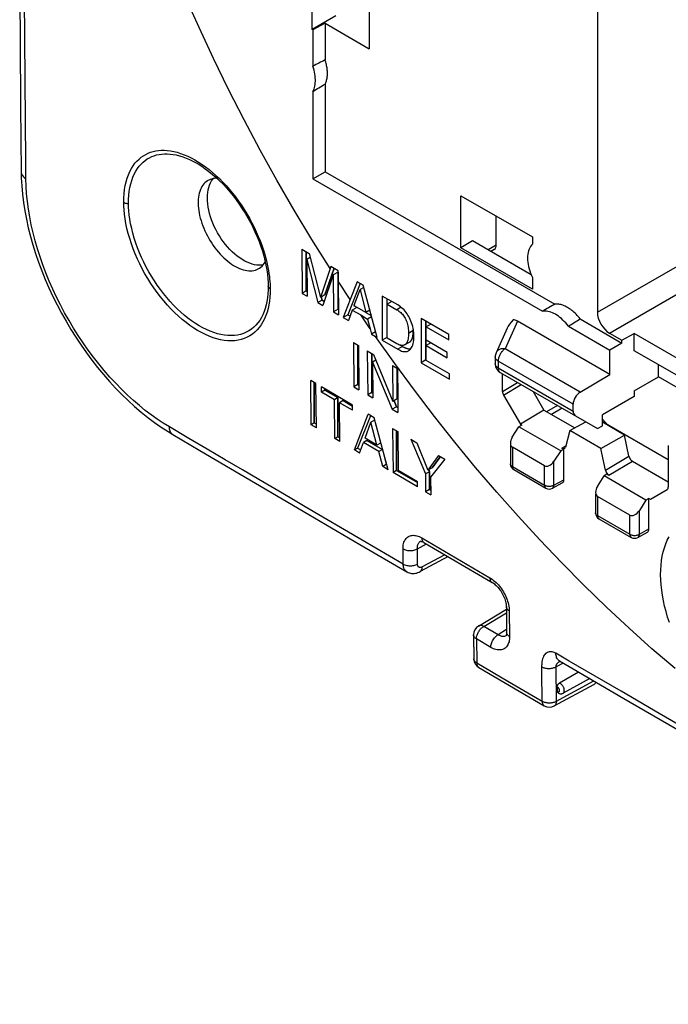
# Model space of a CAD drawing. Units: millimetres. Extents: x 117 to 170.6, y 58.9 to 141.8.
# Drawn here: x 118.4 to 137.5, y 66.2 to 95.3 of the extents above; entities that cross this region are included whole.
import ezdxf

# ---------------------------------------------------------------- set-up
doc = ezdxf.new("R2010")
doc.units = ezdxf.units.MM
doc.header["$LTSCALE"] = 16.335
doc.linetypes.add('DASHED', pattern=[0.2, 0.1, -0.1])
doc.layers.get('0').update_dxf_attribs({"linetype": 'CONTINUOUS'})
doc.layers.add('IMPORT_IGES', color=7, linetype='CONTINUOUS')

msp = doc.modelspace()

# ---------------------------------------------------------------- linework, layer by layer
at = {"color": 7, "linetype": 'CONTINUOUS'}
for p, q in [((135.392, 122.574), (135.392, 86.649)), ((126.99, 94.985), (126.99, 98.222)), ((128.669, 97.669), (128.669, 94.417)), ((118.37, 96.455), (118.382, 94.628)), ((127.685, 95.386), (126.99, 94.985)), ((127.007, 94.975), (126.99, 94.985)), ((127.367, 95.169), (127.007, 94.975)), ((127.007, 94.975), (127.007, 93.902)), ((127.367, 95.169), (127.367, 94.089)), ((127.367, 95.169), (128.669, 94.417)), ((118.382, 94.628), (118.396, 92.717)), ((127.367, 93.377), (127.367, 90.793)), ((127.007, 93.162), (127.007, 90.586)), ((118.396, 92.717), (118.412, 90.788)), ((123.568, 91.055), (123.568, 91.055)), ((127.007, 90.586), (127.367, 90.793)), ((127.007, 90.586), (133.773, 86.679)), ((127.367, 90.793), (134.136, 86.885)), ((131.368, 90.086), (133.477, 88.868)), ((131.368, 88.549), (131.368, 90.086)), ((132.41, 88.631), (132.41, 89.484)), ((133.477, 88.868), (133.477, 88.656)), ((131.715, 88.75), (131.368, 88.549)), ((133.441, 87.753), (131.715, 88.75)), ((126.68, 88.505), (126.693, 87.206)), ((126.68, 88.505), (126.897, 88.377)), ((126.814, 88.426), (126.814, 87.276)), ((126.926, 88.264), (126.829, 88.208)), ((126.897, 88.377), (127.229, 87.084)), ((133.477, 87.331), (131.368, 88.549)), ((132.351, 88.495), (132.257, 88.437)), ((126.829, 88.208), (126.84, 87.12)), ((126.829, 88.208), (127.155, 86.934)), ((127.54, 88), (127.517, 87.936)), ((127.757, 87.874), (127.54, 88)), ((127.517, 87.936), (127.229, 87.084)), ((127.609, 87.751), (127.305, 86.846)), ((127.633, 87.946), (127.358, 87.158)), ((127.75, 87.832), (127.609, 87.751)), ((127.609, 87.751), (127.62, 86.66)), ((127.75, 87.832), (127.75, 86.735)), ((127.757, 87.563), (127.757, 87.874)), ((125.694, 87.424), (125.694, 87.372)), ((127.874, 87.384), (127.757, 87.563)), ((127.757, 87.563), (127.767, 86.574)), ((128.406, 87.499), (128.034, 86.572)), ((128.318, 87.55), (128.108, 87.028)), ((128.491, 87.45), (128.318, 87.55)), ((128.901, 85.908), (128.491, 87.45)), ((133.477, 87.671), (133.477, 87.331)), ((125.694, 87.372), (125.694, 87.37)), ((126.814, 87.276), (126.693, 87.206)), ((126.693, 87.206), (126.84, 87.12)), ((126.814, 87.276), (126.838, 87.262)), ((127.358, 87.158), (127.229, 87.084)), ((127.257, 87.1), (127.281, 87.007)), ((127.991, 87.205), (127.874, 87.384)), ((128.108, 87.028), (127.991, 87.205)), ((128.222, 86.857), (128.399, 87.315)), ((128.51, 87.379), (128.399, 87.315)), ((128.399, 87.315), (128.567, 86.637)), ((129.508, 86.863), (129.049, 87.128)), ((129.049, 87.128), (129.049, 85.822)), ((127.281, 87.007), (127.155, 86.934)), ((127.155, 86.934), (127.305, 86.846)), ((127.281, 87.007), (127.346, 86.969)), ((128.108, 87.028), (127.901, 86.495)), ((128.222, 86.857), (128.216, 86.84)), ((128.216, 86.84), (128.244, 86.824)), ((128.244, 86.824), (128.222, 86.857)), ((128.567, 86.637), (128.244, 86.824)), ((129.191, 87.046), (129.191, 85.904)), ((129.333, 86.964), (129.202, 86.889)), ((129.202, 86.889), (129.487, 86.724)), ((129.202, 85.885), (129.202, 86.889)), ((127.75, 86.735), (127.62, 86.66)), ((127.62, 86.66), (127.767, 86.574)), ((127.75, 86.735), (127.765, 86.727)), ((128.034, 86.572), (127.901, 86.495)), ((128.034, 86.572), (128.104, 86.531)), ((128.171, 86.712), (128.057, 86.403)), ((128.304, 86.789), (128.171, 86.712)), ((128.171, 86.712), (128.417, 86.568)), ((128.555, 86.365), (128.417, 86.568)), ((128.417, 86.568), (128.622, 86.449)), ((128.689, 86.708), (128.567, 86.637)), ((128.57, 86.643), (128.731, 86.55)), ((127.901, 86.495), (128.057, 86.403)), ((128.694, 86.162), (128.555, 86.365)), ((128.739, 86.517), (128.622, 86.449)), ((128.622, 86.449), (128.694, 86.162)), ((131.019, 85.991), (130.195, 86.467)), ((130.195, 86.467), (130.195, 85.161)), ((130.336, 86.385), (130.336, 85.242)), ((130.483, 86.3), (130.348, 86.222)), ((135.757, 84.815), (133.036, 86.386)), ((134.537, 86.238), (135.757, 85.534)), ((134.881, 86.455), (136.116, 85.742)), ((128.694, 86.162), (128.735, 86.005)), ((128.857, 86.075), (128.735, 86.005)), ((128.735, 86.005), (128.851, 85.937)), ((129.967, 86.148), (129.968, 86.108)), ((130.348, 86.222), (131.019, 85.834)), ((130.348, 85.821), (130.348, 86.222)), ((131.019, 85.834), (131.019, 85.991)), ((132.73, 86.179), (132.407, 85.453)), ((135.746, 86.037), (136.116, 85.823)), ((136.116, 85.823), (136.476, 86.02)), ((138.622, 84.781), (136.476, 86.02)), ((136.476, 85.515), (136.476, 86.02)), ((128.201, 85.753), (128.353, 85.664)), ((128.201, 85.753), (128.215, 84.454)), ((128.331, 85.676), (128.331, 84.521)), ((128.353, 85.664), (128.366, 84.365)), ((128.851, 85.937), (128.901, 85.908)), ((129.191, 85.904), (129.049, 85.822)), ((129.049, 85.822), (129.508, 85.557)), ((129.191, 85.904), (129.202, 85.897)), ((129.487, 85.72), (129.202, 85.885)), ((129.579, 85.68), (129.649, 85.639)), ((129.713, 85.687), (129.855, 85.769)), ((130.967, 85.464), (130.348, 85.821)), ((130.483, 85.743), (130.348, 85.665)), ((130.348, 85.665), (130.967, 85.307)), ((130.348, 85.229), (130.348, 85.665)), ((136.116, 85.742), (135.757, 85.534)), ((136.116, 85.742), (136.116, 85.823)), ((128.612, 85.511), (128.792, 85.406)), ((128.612, 85.511), (128.626, 84.213)), ((128.746, 85.433), (128.746, 84.282)), ((128.792, 85.406), (129.367, 84.02)), ((130.967, 85.307), (130.967, 85.464)), ((135.757, 84.815), (135.757, 85.534)), ((138.259, 84.486), (136.476, 85.515)), ((128.861, 85.239), (128.762, 85.182)), ((128.762, 85.182), (129.346, 83.79)), ((128.762, 85.182), (128.773, 84.127)), ((129.356, 85.074), (129.503, 84.988)), ((129.356, 85.074), (129.367, 84.02)), ((130.336, 85.242), (130.195, 85.161)), ((130.195, 85.161), (131.03, 84.678)), ((130.336, 85.242), (130.351, 85.234)), ((131.03, 84.835), (130.348, 85.229)), ((132.381, 85.331), (132.381, 85.132)), ((137.195, 84.743), (137.195, 85.1)), ((129.496, 84.988), (129.496, 84.094)), ((129.503, 84.988), (129.512, 84.132)), ((131.03, 84.678), (131.03, 84.835)), ((132.531, 84.872), (135.392, 83.221)), ((132.596, 84.312), (132.596, 84.835)), ((134.886, 84.295), (135.757, 84.815)), ((127.1, 84.545), (126.948, 84.634)), ((126.962, 83.334), (126.948, 84.634)), ((127.047, 84.576), (127.047, 83.384)), ((127.113, 83.245), (127.1, 84.545)), ((128.331, 84.521), (128.215, 84.454)), ((128.331, 84.521), (128.365, 84.502)), ((136.476, 84.328), (137.195, 84.743)), ((137.961, 84.301), (137.195, 84.743)), ((128.173, 83.914), (127.262, 84.449)), ((127.264, 84.294), (127.262, 84.449)), ((127.364, 84.352), (127.264, 84.294)), ((127.644, 84.071), (127.264, 84.294)), ((127.364, 84.389), (127.364, 84.352)), ((127.364, 84.352), (127.747, 84.131)), ((128.215, 84.454), (128.366, 84.365)), ((128.746, 84.282), (128.626, 84.213)), ((128.626, 84.213), (128.773, 84.127)), ((128.746, 84.282), (128.771, 84.267)), ((132.627, 84.208), (133.124, 83.346)), ((133.496, 84.315), (133.814, 83.764)), ((136.476, 84.328), (136.476, 84.164)), ((127.747, 84.131), (127.644, 84.071)), ((127.656, 82.927), (127.644, 84.071)), ((127.747, 84.131), (127.747, 82.98)), ((127.9, 84.042), (127.795, 83.982)), ((128.175, 83.759), (127.795, 83.982)), ((127.807, 82.838), (127.795, 83.982)), ((127.9, 84.042), (128.173, 83.884)), ((128.175, 83.759), (128.173, 83.914)), ((129.496, 84.094), (129.367, 84.02)), ((129.401, 84.034), (129.472, 83.863)), ((129.512, 84.132), (129.517, 83.69)), ((134.677, 83.734), (134.677, 83.934)), ((136.476, 84.164), (135.541, 83.624)), ((128.231, 82.589), (128.639, 83.641)), ((128.811, 83.54), (128.639, 83.641)), ((129.472, 83.863), (129.346, 83.79)), ((129.346, 83.79), (129.517, 83.69)), ((129.472, 83.863), (129.515, 83.838)), ((133.814, 83.764), (133.124, 83.346)), ((133.814, 83.764), (134.725, 83.238)), ((135.541, 83.298), (135.541, 83.624)), ((127.047, 83.384), (126.962, 83.334)), ((127.113, 83.245), (126.962, 83.334)), ((127.047, 83.384), (127.112, 83.347)), ((128.71, 83.599), (128.327, 82.645)), ((128.545, 82.935), (128.721, 83.405)), ((128.833, 83.47), (128.721, 83.405)), ((128.894, 82.73), (128.721, 83.405)), ((129.231, 82.002), (128.811, 83.54)), ((128.865, 83.34), (129.002, 82.792)), ((133.124, 83.346), (133.165, 83.322)), ((134.579, 83.159), (135.053, 83.416)), ((137.482, 82.3), (135.541, 83.42)), ((136.196, 83.028), (135.541, 83.406)), ((129.356, 83.22), (129.508, 83.131)), ((129.356, 83.22), (129.37, 81.921)), ((129.476, 83.149), (129.476, 81.982)), ((129.508, 83.131), (129.52, 81.987)), ((132.885, 82.963), (133.079, 83.271)), ((133.165, 83.322), (133.079, 83.271)), ((134.314, 82.558), (133.079, 83.271)), ((134.579, 83.159), (134.449, 82.672)), ((135.498, 82.628), (134.579, 83.159)), ((135.392, 83.221), (135.541, 83.298)), ((127.747, 82.98), (127.656, 82.927)), ((127.807, 82.838), (127.656, 82.927)), ((127.747, 82.98), (127.806, 82.946)), ((128.387, 82.498), (128.5, 82.807)), ((128.603, 82.866), (128.5, 82.807)), ((128.95, 82.543), (128.5, 82.807)), ((128.894, 82.73), (128.545, 82.935)), ((128.603, 82.866), (129.057, 82.604)), ((129.002, 82.792), (128.894, 82.73)), ((129.894, 82.904), (130.071, 82.801)), ((129.894, 82.904), (130.327, 81.88)), ((130.071, 82.801), (130.4, 81.988)), ((132.828, 82.748), (132.828, 82.182)), ((135.498, 82.628), (136.196, 83.028)), ((136.323, 82.406), (136.196, 83.028)), ((128.327, 82.645), (128.231, 82.589)), ((128.387, 82.498), (128.231, 82.589)), ((128.327, 82.645), (128.421, 82.591)), ((129.057, 82.604), (128.95, 82.543)), ((129.066, 82.1), (128.95, 82.543)), ((129.057, 82.604), (129.169, 82.159)), ((133.832, 82.121), (132.887, 82.666)), ((134.314, 82.558), (134.112, 82.254)), ((134.402, 82.608), (134.314, 82.558)), ((134.402, 82.608), (134.346, 82.64)), ((134.402, 81.71), (134.402, 82.608)), ((135.629, 81.991), (135.498, 82.628)), ((137.482, 82.72), (137.482, 81.491)), ((130.715, 82.423), (130.4, 81.988)), ((130.894, 82.318), (130.478, 81.791)), ((130.768, 82.392), (130.521, 82.058)), ((130.715, 82.423), (130.894, 82.318)), ((136.426, 82.256), (137.482, 81.646)), ((129.169, 82.159), (129.066, 82.1)), ((129.231, 82.002), (129.066, 82.1)), ((129.169, 82.159), (129.192, 82.146)), ((129.476, 81.982), (129.37, 81.921)), ((130.091, 81.498), (129.37, 81.921)), ((129.476, 81.982), (130.09, 81.627)), ((130.09, 81.653), (129.52, 81.987)), ((130.445, 81.948), (130.327, 81.88)), ((130.327, 81.88), (130.332, 81.357)), ((130.521, 82.058), (130.4, 81.988)), ((130.425, 81.998), (130.445, 81.948)), ((130.445, 81.948), (130.445, 81.422)), ((132.928, 82.009), (133.873, 81.464)), ((125.319, 81.611), (126.891, 80.688)), ((130.091, 81.498), (130.09, 81.653)), ((130.478, 81.791), (130.484, 81.268)), ((134.068, 81.461), (134.359, 81.617)), ((135.395, 81.513), (135.589, 81.822)), ((135.675, 81.873), (135.589, 81.822)), ((136.825, 81.108), (135.589, 81.822)), ((135.731, 81.841), (135.675, 81.873)), ((130.445, 81.422), (130.332, 81.357)), ((130.332, 81.357), (130.484, 81.268)), ((130.445, 81.422), (130.483, 81.4)), ((135.339, 81.299), (135.339, 80.733)), ((136.953, 81.135), (137.451, 81.422)), ((136.347, 80.669), (135.397, 81.217)), ((136.825, 81.108), (136.63, 80.806)), ((136.913, 81.159), (136.825, 81.108)), ((136.913, 81.159), (136.953, 81.135)), ((136.913, 80.26), (136.913, 81.159)), ((126.891, 80.688), (128.395, 79.805)), ((135.439, 80.56), (136.388, 80.011)), ((136.586, 80.01), (136.87, 80.168)), ((130.281, 79.859), (132.289, 78.685)), ((128.395, 79.805), (129.774, 78.998)), ((130.992, 79.443), (130.167, 79)), ((131.888, 77.397), (132.711, 77.889)), ((132.71, 77.963), (132.719, 77.21)), ((131.742, 77.136), (131.75, 76.429)), ((131.899, 76.174), (133.828, 75.048)), ((134.837, 76.041), (134.277, 75.716)), ((135.169, 75.847), (134.381, 75.414)), ((134.122, 75.043), (135.292, 75.672)), ((134.206, 75.592), (134.206, 75.481))]:
    msp.add_line(p, q, dxfattribs=at)
at = {"color": 250, "linetype": 'CONTINUOUS'}
for p, q in [((118.55, 91.094), (118.512, 96.22)), ((135.392, 86.649), (143.804, 91.506)), ((118.554, 90.587), (118.55, 91.094)), ((123.532, 91.142), (123.637, 91.079)), ((135.746, 86.037), (144.157, 90.894)), ((132.41, 88.631), (132.174, 88.485)), ((125.639, 88.17), (125.663, 88.068)), ((125.694, 87.414), (125.694, 87.423)), ((129.608, 86.794), (129.487, 86.724)), ((133.036, 86.386), (132.674, 85.572)), ((129.968, 86.108), (129.827, 86.026)), ((129.649, 85.639), (129.508, 85.557)), ((134.886, 84.295), (132.674, 85.572)), ((134.677, 83.934), (132.469, 85.209)), ((132.469, 85.209), (132.469, 85.009)), ((132.469, 85.009), (134.677, 83.734)), ((132.596, 84.312), (133.043, 84.576)), ((132.627, 84.208), (133.149, 84.516)), ((134.213, 83.901), (133.895, 83.717)), ((134.355, 83.819), (134.037, 83.636)), ((132.887, 82.666), (132.887, 82.101)), ((134.457, 82.702), (134.346, 82.64)), ((134.112, 81.554), (134.112, 82.254)), ((135.629, 81.991), (136.323, 82.406)), ((135.731, 81.841), (136.426, 82.256)), ((132.887, 82.101), (133.832, 81.555)), ((133.832, 81.555), (133.832, 82.121)), ((134.112, 81.554), (134.402, 81.71)), ((135.397, 81.217), (135.397, 80.651)), ((128.462, 79.929), (126.781, 80.915)), ((136.63, 80.103), (136.63, 80.806)), ((135.397, 80.651), (136.347, 80.103)), ((136.347, 80.103), (136.347, 80.669)), ((136.63, 80.103), (136.913, 80.26)), ((129.67, 79.222), (128.462, 79.929)), ((130.219, 79.993), (132.227, 78.819)), ((129.67, 79.222), (129.665, 79.673)), ((130.087, 79.673), (130.354, 79.817)), ((130.092, 79.222), (130.087, 79.673)), ((130.899, 79.498), (130.233, 79.14)), ((132.796, 77.842), (132.805, 77.088)), ((132.042, 77.385), (132.712, 77.785)), ((132.464, 77.138), (132.042, 77.385)), ((132.718, 77.29), (132.464, 77.138)), ((132.25, 76.768), (131.828, 77.015)), ((131.828, 77.015), (131.837, 76.308)), ((131.837, 76.308), (132.75, 75.774)), ((133.76, 75.694), (133.753, 76.248)), ((134.381, 76.306), (134.175, 76.196)), ((134.188, 75.182), (134.175, 76.196)), ((132.75, 75.774), (133.574, 75.294)), ((133.574, 75.294), (133.766, 75.182)), ((137.213, 74.82), (136.091, 75.473)), ((138.698, 73.958), (137.213, 74.82))]:
    msp.add_line(p, q, dxfattribs=at)
at = {"color": 250, "linetype": 'DASHED'}
msp.add_line((135.539, 83.501), (135.7, 83.324), dxfattribs=at)
at = {"color": 7, "linetype": 'CONTINUOUS'}
for points in [[(127.517, 87.936), (126.98, 88.796), (126.458, 89.664), (125.951, 90.541), (125.459, 91.427), (124.984, 92.321), (124.524, 93.222), (124.082, 94.128), (123.657, 95.041), (123.249, 95.957), (122.859, 96.876), (122.488, 97.799), (122.135, 98.723), (121.802, 99.648), (121.487, 100.574), (121.192, 101.498), (120.917, 102.421), (120.662, 103.343), (120.428, 104.26), (120.214, 105.173)], [(127.367, 93.377), (127.378, 93.398), (127.388, 93.421), (127.397, 93.444), (127.406, 93.468), (127.413, 93.494), (127.419, 93.52), (127.425, 93.547), (127.429, 93.574), (127.433, 93.603), (127.435, 93.632), (127.437, 93.662), (127.437, 93.692), (127.437, 93.723), (127.435, 93.754), (127.433, 93.786), (127.429, 93.819), (127.425, 93.852), (127.419, 93.885), (127.413, 93.918), (127.406, 93.952), (127.397, 93.986), (127.388, 94.02), (127.378, 94.054), (127.367, 94.089)], [(127.007, 93.162), (127.026, 93.198), (127.042, 93.236), (127.056, 93.276), (127.067, 93.32), (127.075, 93.365), (127.081, 93.413), (127.083, 93.462), (127.083, 93.514), (127.081, 93.566), (127.075, 93.62), (127.067, 93.676), (127.056, 93.731), (127.042, 93.788), (127.026, 93.845), (127.007, 93.902)], [(123.568, 91.055), (123.626, 91.021), (123.732, 90.954), (123.839, 90.881), (123.945, 90.801), (124.051, 90.715), (124.155, 90.623), (124.259, 90.525), (124.361, 90.422), (124.462, 90.313), (124.56, 90.2), (124.656, 90.082), (124.75, 89.959), (124.84, 89.833), (124.927, 89.703), (125.011, 89.571), (125.09, 89.435), (125.166, 89.298), (125.237, 89.158), (125.303, 89.017), (125.365, 88.876), (125.422, 88.734), (125.473, 88.592), (125.52, 88.451), (125.561, 88.311), (125.596, 88.172), (125.626, 88.035), (125.651, 87.901), (125.67, 87.769), (125.683, 87.64), (125.691, 87.516), (125.694, 87.423)], [(118.412, 90.788), (118.415, 90.615), (118.428, 90.376), (118.45, 90.133), (118.48, 89.888), (118.519, 89.64), (118.566, 89.39), (118.622, 89.139), (118.686, 88.886), (118.757, 88.633), (118.837, 88.379), (118.924, 88.125), (119.019, 87.871), (119.121, 87.618), (119.23, 87.367), (119.346, 87.117), (119.469, 86.87), (119.599, 86.625), (119.734, 86.383), (119.876, 86.145), (120.023, 85.911), (120.176, 85.681), (120.335, 85.455), (120.498, 85.235), (120.666, 85.021), (120.838, 84.812), (121.014, 84.61), (121.195, 84.414), (121.379, 84.225), (121.566, 84.044), (121.756, 83.87), (121.948, 83.705), (122.144, 83.547), (122.341, 83.399), (122.54, 83.259), (122.741, 83.129), (122.884, 83.041)], [(124.182, 90.597), (124.162, 90.598), (124.114, 90.595), (124.068, 90.589), (124.023, 90.578), (123.98, 90.564), (123.938, 90.546), (123.915, 90.533)], [(123.994, 90.463), (124.026, 90.521), (124.063, 90.574), (124.077, 90.59)], [(123.915, 90.533), (123.899, 90.523), (123.862, 90.497), (123.827, 90.467), (123.795, 90.434), (123.765, 90.396), (123.738, 90.356), (123.714, 90.312), (123.693, 90.265), (123.674, 90.214), (123.659, 90.161), (123.646, 90.105), (123.637, 90.047), (123.63, 89.986), (123.627, 89.924), (123.626, 89.859)], [(123.902, 90.018), (123.905, 90.103), (123.912, 90.183), (123.925, 90.259), (123.943, 90.332), (123.966, 90.4), (123.994, 90.463)], [(125.546, 88.047), (125.493, 88.039), (125.428, 88.037), (125.36, 88.041), (125.29, 88.052), (125.219, 88.069), (125.147, 88.093), (125.073, 88.124), (125, 88.16), (124.925, 88.203), (124.852, 88.252), (124.778, 88.306), (124.706, 88.366), (124.635, 88.43), (124.565, 88.5), (124.497, 88.574), (124.432, 88.651), (124.369, 88.733), (124.309, 88.818), (124.253, 88.905), (124.2, 88.995), (124.15, 89.088), (124.104, 89.181), (124.063, 89.276), (124.026, 89.372), (123.994, 89.467), (123.966, 89.562), (123.943, 89.657), (123.925, 89.75), (123.912, 89.841), (123.905, 89.93), (123.902, 90.018)], [(123.626, 89.859), (123.629, 89.791), (123.635, 89.721), (123.644, 89.649), (123.656, 89.576), (123.672, 89.502), (123.69, 89.428), (123.712, 89.352), (123.736, 89.276), (123.764, 89.201), (123.794, 89.125), (123.827, 89.049), (123.862, 88.975), (123.9, 88.901), (123.94, 88.828), (123.983, 88.756), (124.028, 88.686), (124.074, 88.617), (124.123, 88.55), (124.173, 88.486), (124.224, 88.424), (124.277, 88.364), (124.332, 88.307), (124.387, 88.253), (124.443, 88.202), (124.5, 88.154), (124.557, 88.109), (124.615, 88.068), (124.673, 88.031), (124.73, 87.997), (124.788, 87.967), (124.845, 87.941), (124.902, 87.919), (124.958, 87.901), (125.013, 87.887), (125.067, 87.877), (125.119, 87.872), (125.171, 87.871), (125.22, 87.873), (125.268, 87.881), (125.314, 87.892), (125.359, 87.907), (125.4, 87.927), (125.415, 87.935)], [(133.477, 88.656), (133.448, 88.624), (133.422, 88.588), (133.4, 88.549), (133.38, 88.506), (133.364, 88.46), (133.352, 88.41), (133.343, 88.358), (133.337, 88.303), (133.336, 88.245), (133.337, 88.186), (133.343, 88.124), (133.352, 88.061), (133.364, 87.997), (133.38, 87.932), (133.4, 87.867), (133.422, 87.802), (133.448, 87.737), (133.477, 87.671)], [(125.415, 87.935), (125.44, 87.95), (125.477, 87.978), (125.512, 88.009), (125.544, 88.044), (125.572, 88.082), (125.599, 88.123), (125.604, 88.134)], [(129.983, 85.936), (129.983, 85.996), (129.979, 86.056), (129.973, 86.115), (129.963, 86.173), (129.95, 86.23), (129.935, 86.286), (129.919, 86.338), (129.9, 86.389), (129.879, 86.437), (129.858, 86.483), (129.835, 86.526), (129.81, 86.567), (129.783, 86.607), (129.755, 86.645), (129.725, 86.681), (129.694, 86.716), (129.66, 86.749), (129.625, 86.781), (129.588, 86.81), (129.549, 86.838), (129.508, 86.863)], [(134.881, 86.455), (134.853, 86.49), (134.824, 86.525), (134.794, 86.558), (134.764, 86.59), (134.733, 86.62), (134.702, 86.649), (134.67, 86.677), (134.638, 86.703), (134.606, 86.728), (134.574, 86.751), (134.541, 86.773), (134.508, 86.792), (134.476, 86.81), (134.443, 86.827), (134.411, 86.841), (134.378, 86.853), (134.346, 86.864), (134.315, 86.873), (134.284, 86.88), (134.253, 86.885), (134.223, 86.888), (134.193, 86.889), (134.164, 86.888), (134.136, 86.885)], [(129.487, 86.724), (129.517, 86.706), (129.546, 86.685), (129.573, 86.664), (129.599, 86.641), (129.624, 86.617), (129.647, 86.591), (129.669, 86.563), (129.69, 86.534), (129.709, 86.503), (129.727, 86.471), (129.744, 86.437), (129.76, 86.402), (129.774, 86.365), (129.786, 86.327), (129.797, 86.287), (129.806, 86.246), (129.813, 86.204), (129.819, 86.161), (129.823, 86.117), (129.826, 86.072), (129.827, 86.026)], [(134.537, 86.238), (134.498, 86.287), (134.459, 86.334), (134.418, 86.378), (134.376, 86.42), (134.332, 86.46), (134.289, 86.496), (134.244, 86.53), (134.2, 86.561), (134.155, 86.588), (134.11, 86.612), (134.065, 86.633), (134.021, 86.651), (133.977, 86.665), (133.934, 86.675), (133.892, 86.681), (133.851, 86.684), (133.811, 86.684), (133.773, 86.679)], [(129.827, 86.026), (129.826, 85.982), (129.823, 85.94), (129.819, 85.901), (129.813, 85.864), (129.806, 85.83), (129.797, 85.799), (129.786, 85.772), (129.774, 85.749), (129.759, 85.728), (129.744, 85.711), (129.727, 85.696), (129.713, 85.687)], [(129.964, 86.02), (129.96, 85.98), (129.954, 85.943), (129.947, 85.909), (129.938, 85.878), (129.926, 85.851)], [(129.968, 86.108), (129.967, 86.063), (129.964, 86.02)], [(129.999, 84.351), (129.42, 85.137), (128.851, 85.937)], [(129.713, 85.687), (129.709, 85.685), (129.689, 85.677), (129.669, 85.671), (129.647, 85.669), (129.623, 85.67), (129.599, 85.674), (129.573, 85.681), (129.546, 85.691), (129.517, 85.704), (129.487, 85.72)], [(129.83, 85.515), (129.835, 85.518), (129.858, 85.534), (129.88, 85.555), (129.9, 85.58), (129.919, 85.608), (129.935, 85.642), (129.95, 85.68), (129.963, 85.723), (129.973, 85.769), (129.979, 85.821), (129.983, 85.876), (129.983, 85.936)], [(129.926, 85.851), (129.913, 85.827), (129.899, 85.807), (129.883, 85.79), (129.866, 85.776), (129.855, 85.769)], [(129.508, 85.557), (129.549, 85.536), (129.588, 85.518), (129.625, 85.505), (129.661, 85.496), (129.694, 85.49), (129.726, 85.489), (129.755, 85.49), (129.784, 85.496), (129.81, 85.505), (129.83, 85.515)], [(129.649, 85.639), (129.691, 85.617), (129.731, 85.599), (129.769, 85.586), (129.804, 85.577), (129.838, 85.572), (129.87, 85.57), (129.894, 85.572)], [(134.342, 79.26), (133.695, 79.939), (133.055, 80.635), (132.425, 81.347), (131.803, 82.076), (131.191, 82.82), (130.59, 83.579), (129.999, 84.351)], [(122.884, 83.041), (123.678, 82.575), (125.319, 81.611)], [(130.178, 79.897), (130.177, 79.897), (130.178, 79.897), (130.182, 79.897), (130.189, 79.896), (130.2, 79.894), (130.213, 79.89), (130.228, 79.885), (130.245, 79.878), (130.264, 79.869), (130.281, 79.859)], [(129.774, 78.998), (129.784, 78.992), (129.816, 78.977), (129.849, 78.965), (129.883, 78.955), (129.918, 78.95), (129.955, 78.947), (129.991, 78.948), (130.028, 78.952), (130.066, 78.96), (130.103, 78.971), (130.14, 78.986), (130.167, 79)], [(137.68, 76.144), (137, 76.729), (136.327, 77.333), (135.659, 77.956), (134.997, 78.599), (134.342, 79.26)], [(132.289, 78.685), (132.307, 78.674), (132.331, 78.658), (132.356, 78.638), (132.382, 78.616), (132.409, 78.592), (132.437, 78.564), (132.464, 78.534), (132.491, 78.502), (132.517, 78.467), (132.543, 78.431), (132.567, 78.393), (132.59, 78.355), (132.611, 78.315), (132.63, 78.275), (132.647, 78.235), (132.663, 78.196), (132.676, 78.157), (132.687, 78.12), (132.695, 78.084), (132.702, 78.05), (132.706, 78.018), (132.709, 77.989), (132.71, 77.963)], [(132.719, 77.21), (132.718, 77.194), (132.717, 77.172), (132.715, 77.154), (132.712, 77.138), (132.709, 77.124), (132.705, 77.114), (132.702, 77.108), (132.702, 77.107)], [(131.745, 76.86), (131.743, 76.85), (131.74, 76.832), (131.74, 76.813), (131.742, 76.794), (131.746, 76.775), (131.746, 76.775)], [(134.273, 76.369), (136.171, 75.263), (138.124, 74.128), (140.079, 72.994), (142.038, 71.86), (143.999, 70.728), (145.962, 69.597), (147.929, 68.466), (149.898, 67.337), (151.81, 66.242)], [(134.206, 75.592), (134.206, 75.6), (134.207, 75.607), (134.208, 75.616), (134.21, 75.624), (134.213, 75.634), (134.217, 75.643), (134.221, 75.653), (134.226, 75.662), (134.231, 75.672), (134.238, 75.68), (134.245, 75.689), (134.252, 75.697), (134.26, 75.704), (134.268, 75.711), (134.277, 75.716)], [(134.223, 75.435), (134.219, 75.438), (134.215, 75.443), (134.212, 75.449), (134.21, 75.455), (134.208, 75.461), (134.207, 75.468), (134.206, 75.474), (134.206, 75.481)], [(134.223, 75.435), (134.233, 75.428), (134.248, 75.418), (134.263, 75.411), (134.279, 75.405), (134.295, 75.401), (134.31, 75.399), (134.325, 75.399), (134.34, 75.4), (134.354, 75.403), (134.368, 75.408), (134.381, 75.414)]]:
    msp.add_lwpolyline(points, dxfattribs=at)
at = {"color": 250, "linetype": 'CONTINUOUS'}
for points in [[(121.435, 89.888), (121.437, 90.019), (121.445, 90.144), (121.458, 90.265), (121.478, 90.382), (121.503, 90.494), (121.534, 90.6), (121.571, 90.701), (121.613, 90.797), (121.66, 90.886), (121.711, 90.967), (121.767, 91.041), (121.825, 91.108), (121.886, 91.167), (121.95, 91.219), (122.016, 91.265), (122.083, 91.305), (122.153, 91.338), (122.226, 91.366), (122.301, 91.389), (122.379, 91.406), (122.459, 91.418), (122.543, 91.424), (122.629, 91.425), (122.719, 91.419), (122.813, 91.408), (122.91, 91.39), (123.009, 91.365), (123.111, 91.334), (123.215, 91.295), (123.32, 91.251), (123.425, 91.199), (123.532, 91.142)], [(121.577, 89.854), (121.579, 89.978), (121.586, 90.098), (121.599, 90.214), (121.618, 90.325), (121.642, 90.431), (121.671, 90.533), (121.706, 90.63), (121.746, 90.721), (121.791, 90.805), (121.839, 90.883), (121.892, 90.954), (121.948, 91.018), (122.006, 91.074), (122.067, 91.124), (122.13, 91.168), (122.195, 91.205), (122.261, 91.237), (122.33, 91.264), (122.402, 91.286), (122.476, 91.302), (122.553, 91.313), (122.633, 91.319), (122.715, 91.32), (122.801, 91.315), (122.89, 91.304), (122.982, 91.287), (123.077, 91.263), (123.174, 91.233), (123.274, 91.197), (123.374, 91.154), (123.474, 91.105), (123.568, 91.055)], [(123.637, 91.079), (123.742, 91.01), (123.846, 90.936), (123.95, 90.857), (124.052, 90.772), (124.153, 90.683)], [(118.412, 90.788), (118.414, 90.764), (118.419, 90.739), (118.428, 90.715), (118.441, 90.691), (118.457, 90.668), (118.477, 90.646), (118.5, 90.625), (118.525, 90.605), (118.554, 90.587)], [(122.781, 83.266), (122.601, 83.376), (122.422, 83.494), (122.245, 83.621), (122.069, 83.754), (121.895, 83.896), (121.72, 84.047), (121.545, 84.207), (121.37, 84.377), (121.198, 84.554), (121.029, 84.737), (120.863, 84.928), (120.701, 85.124), (120.543, 85.326), (120.389, 85.533), (120.24, 85.745), (120.096, 85.961), (119.956, 86.181), (119.823, 86.405), (119.694, 86.633), (119.572, 86.863), (119.455, 87.096), (119.344, 87.332), (119.24, 87.569), (119.143, 87.807), (119.053, 88.045), (118.97, 88.282), (118.894, 88.52), (118.826, 88.756), (118.764, 88.992), (118.711, 89.226), (118.665, 89.459), (118.627, 89.691), (118.596, 89.919), (118.574, 90.145), (118.56, 90.367), (118.554, 90.587)], [(124.153, 90.683), (124.253, 90.588), (124.352, 90.489), (124.449, 90.385), (124.544, 90.277), (124.637, 90.165), (124.728, 90.048), (124.816, 89.929), (124.901, 89.806), (124.984, 89.68), (125.063, 89.552), (125.138, 89.421), (125.21, 89.288), (125.278, 89.154), (125.341, 89.02), (125.4, 88.886), (125.453, 88.755), (125.5, 88.629), (125.542, 88.506), (125.58, 88.388), (125.612, 88.276), (125.639, 88.17)], [(121.435, 89.888), (121.448, 89.881), (121.462, 89.875), (121.476, 89.87), (121.492, 89.865), (121.508, 89.861), (121.525, 89.858), (121.542, 89.856), (121.559, 89.854), (121.577, 89.854)], [(125.751, 87.343), (125.749, 87.217), (125.742, 87.096), (125.73, 86.978), (125.712, 86.864), (125.688, 86.755), (125.659, 86.65), (125.624, 86.549), (125.584, 86.453), (125.538, 86.363), (125.487, 86.279), (125.43, 86.201), (125.368, 86.129), (125.301, 86.064), (125.229, 86.005), (125.152, 85.954), (125.071, 85.91), (124.985, 85.873), (124.896, 85.845), (124.803, 85.824), (124.706, 85.811), (124.606, 85.805), (124.503, 85.808), (124.397, 85.819), (124.29, 85.838), (124.18, 85.864), (124.068, 85.899), (123.956, 85.941), (123.842, 85.99), (123.728, 86.048), (123.613, 86.112), (123.498, 86.183), (123.384, 86.262), (123.27, 86.346), (123.157, 86.438), (123.045, 86.535), (122.935, 86.638), (122.826, 86.747), (122.72, 86.862), (122.616, 86.981), (122.515, 87.105), (122.417, 87.233), (122.322, 87.366), (122.231, 87.501), (122.144, 87.641), (122.061, 87.782), (121.982, 87.926), (121.908, 88.072), (121.839, 88.219), (121.774, 88.367), (121.715, 88.517), (121.661, 88.667), (121.612, 88.819), (121.568, 88.971), (121.531, 89.121), (121.5, 89.266), (121.476, 89.408), (121.457, 89.542), (121.444, 89.665), (121.437, 89.781), (121.435, 89.888)], [(125.694, 87.37), (125.692, 87.306), (125.685, 87.189), (125.673, 87.077), (125.656, 86.968), (125.634, 86.864), (125.606, 86.763), (125.573, 86.667), (125.534, 86.576), (125.49, 86.49), (125.441, 86.41), (125.387, 86.336), (125.328, 86.267), (125.264, 86.205), (125.196, 86.149), (125.122, 86.1), (125.045, 86.058), (124.963, 86.023), (124.878, 85.996), (124.789, 85.976), (124.697, 85.964), (124.601, 85.959), (124.503, 85.962), (124.402, 85.972), (124.3, 85.99), (124.195, 86.015), (124.089, 86.048), (123.981, 86.088), (123.873, 86.136), (123.764, 86.19), (123.654, 86.252), (123.545, 86.32), (123.436, 86.395), (123.327, 86.476), (123.219, 86.563), (123.113, 86.656), (123.008, 86.754), (122.904, 86.858), (122.803, 86.967), (122.704, 87.081), (122.608, 87.199), (122.514, 87.322), (122.424, 87.448), (122.337, 87.578), (122.253, 87.71), (122.174, 87.845), (122.099, 87.983), (122.028, 88.122), (121.962, 88.262), (121.901, 88.403), (121.845, 88.546), (121.793, 88.689), (121.746, 88.834), (121.704, 88.979), (121.669, 89.122), (121.639, 89.261), (121.616, 89.396), (121.598, 89.523), (121.587, 89.642), (121.58, 89.752), (121.577, 89.854)], [(125.663, 88.068), (125.684, 87.971), (125.7, 87.88), (125.714, 87.792), (125.726, 87.708), (125.735, 87.628), (125.741, 87.552), (125.747, 87.479)], [(125.751, 87.343), (125.739, 87.35), (125.729, 87.358), (125.719, 87.367), (125.712, 87.376), (125.705, 87.385), (125.7, 87.394), (125.696, 87.404), (125.694, 87.414)], [(125.747, 87.479), (125.75, 87.409), (125.751, 87.343)], [(132.674, 85.572), (132.649, 85.574), (132.624, 85.575), (132.6, 85.574), (132.577, 85.571), (132.554, 85.567), (132.532, 85.56), (132.511, 85.552), (132.491, 85.543), (132.473, 85.531), (132.456, 85.518), (132.442, 85.504), (132.428, 85.489), (132.417, 85.472), (132.407, 85.453)], [(132.674, 85.572), (132.656, 85.56), (132.638, 85.546), (132.62, 85.531), (132.603, 85.514), (132.587, 85.496), (132.571, 85.477), (132.556, 85.456), (132.542, 85.435), (132.529, 85.413), (132.517, 85.391), (132.506, 85.368), (132.496, 85.344), (132.488, 85.321), (132.481, 85.298), (132.476, 85.275), (132.472, 85.252), (132.47, 85.23), (132.469, 85.209)], [(132.469, 85.209), (132.452, 85.22), (132.436, 85.232), (132.422, 85.244), (132.41, 85.258), (132.399, 85.272), (132.392, 85.286), (132.386, 85.301), (132.382, 85.316), (132.381, 85.331)], [(132.469, 85.009), (132.452, 85.02), (132.436, 85.032), (132.422, 85.045), (132.409, 85.059), (132.399, 85.072), (132.392, 85.087), (132.386, 85.102), (132.382, 85.117), (132.381, 85.132)], [(132.469, 85.009), (132.47, 84.988), (132.472, 84.969), (132.476, 84.95), (132.482, 84.933), (132.489, 84.917), (132.498, 84.903), (132.508, 84.891), (132.519, 84.881), (132.531, 84.872)], [(126.781, 80.915), (126.341, 81.174), (125.885, 81.441), (125.415, 81.717), (124.93, 82.003), (124.425, 82.299), (123.898, 82.607), (123.35, 82.929), (122.781, 83.266)], [(122.884, 83.041), (122.864, 83.055), (122.845, 83.073), (122.829, 83.093), (122.815, 83.116), (122.803, 83.141), (122.794, 83.169), (122.787, 83.199), (122.783, 83.232), (122.781, 83.266)], [(132.887, 82.101), (132.873, 82.109), (132.861, 82.119), (132.85, 82.129), (132.842, 82.14), (132.835, 82.152), (132.831, 82.164), (132.829, 82.175), (132.828, 82.182)], [(132.887, 82.101), (132.888, 82.084), (132.89, 82.069), (132.894, 82.054), (132.899, 82.042), (132.906, 82.03), (132.914, 82.021), (132.923, 82.013), (132.928, 82.009)], [(133.832, 81.555), (133.847, 81.547), (133.864, 81.54), (133.882, 81.534), (133.901, 81.529), (133.921, 81.525), (133.941, 81.523), (133.961, 81.521), (133.982, 81.521), (134.003, 81.523), (134.023, 81.525), (134.043, 81.529), (134.062, 81.533), (134.08, 81.539), (134.097, 81.546), (134.112, 81.554)], [(133.832, 81.555), (133.832, 81.539), (133.835, 81.523), (133.839, 81.509), (133.844, 81.496), (133.85, 81.485), (133.858, 81.475), (133.867, 81.467), (133.873, 81.464)], [(134.068, 81.461), (134.075, 81.465), (134.084, 81.473), (134.092, 81.482), (134.099, 81.494), (134.104, 81.507), (134.109, 81.521), (134.111, 81.537), (134.112, 81.554)], [(135.397, 80.651), (135.383, 80.66), (135.371, 80.67), (135.361, 80.68), (135.352, 80.691), (135.346, 80.702), (135.341, 80.714), (135.339, 80.726), (135.339, 80.733)], [(135.397, 80.651), (135.398, 80.635), (135.4, 80.619), (135.404, 80.605), (135.409, 80.592), (135.416, 80.581), (135.424, 80.571), (135.433, 80.563), (135.439, 80.56)], [(129.665, 79.673), (129.666, 79.716), (129.669, 79.756), (129.674, 79.794), (129.682, 79.83), (129.692, 79.865), (129.705, 79.897), (129.719, 79.926), (129.736, 79.953), (129.755, 79.978), (129.776, 80), (129.799, 80.019), (129.823, 80.035), (129.849, 80.048), (129.876, 80.059), (129.905, 80.066), (129.935, 80.07), (129.966, 80.072), (129.999, 80.07), (130.033, 80.066), (130.068, 80.058), (130.105, 80.047), (130.142, 80.032), (130.18, 80.014), (130.219, 79.993)], [(130.087, 79.673), (130.087, 79.699), (130.089, 79.724), (130.092, 79.748), (130.096, 79.771), (130.102, 79.792), (130.11, 79.812), (130.118, 79.83), (130.129, 79.847), (130.14, 79.862), (130.153, 79.876), (130.167, 79.887), (130.182, 79.897)], [(130.219, 79.993), (130.22, 79.969), (130.224, 79.946), (130.23, 79.925), (130.238, 79.907), (130.248, 79.89), (130.26, 79.876), (130.274, 79.864), (130.281, 79.859)], [(136.347, 80.103), (136.363, 80.095), (136.38, 80.088), (136.398, 80.082), (136.417, 80.077), (136.437, 80.073), (136.457, 80.07), (136.478, 80.069), (136.499, 80.069), (136.52, 80.07), (136.541, 80.073), (136.561, 80.077), (136.58, 80.082), (136.598, 80.088), (136.614, 80.095), (136.63, 80.103)], [(136.347, 80.103), (136.348, 80.086), (136.35, 80.071), (136.354, 80.057), (136.359, 80.044), (136.366, 80.033), (136.374, 80.023), (136.383, 80.015), (136.388, 80.011)], [(136.586, 80.01), (136.592, 80.014), (136.601, 80.022), (136.61, 80.031), (136.617, 80.043), (136.622, 80.056), (136.626, 80.07), (136.629, 80.086), (136.63, 80.103)], [(137.515, 77.499), (137.462, 77.661), (137.415, 77.823), (137.374, 77.984), (137.338, 78.144), (137.309, 78.302), (137.287, 78.458), (137.27, 78.611), (137.26, 78.762), (137.256, 78.909), (137.259, 79.053), (137.268, 79.192), (137.283, 79.328), (137.305, 79.459), (137.333, 79.584), (137.367, 79.705), (137.407, 79.82), (137.453, 79.928), (137.505, 80.031)], [(129.665, 79.673), (129.688, 79.661), (129.713, 79.65), (129.74, 79.641), (129.768, 79.634), (129.798, 79.628), (129.828, 79.625), (129.859, 79.623), (129.89, 79.623), (129.922, 79.625), (129.952, 79.628), (129.982, 79.634), (130.011, 79.641), (130.038, 79.65), (130.063, 79.661), (130.087, 79.673)], [(129.67, 79.222), (129.693, 79.21), (129.718, 79.199), (129.745, 79.19), (129.773, 79.183), (129.803, 79.177), (129.833, 79.173), (129.864, 79.171), (129.896, 79.171), (129.927, 79.173), (129.957, 79.177), (129.987, 79.183), (130.016, 79.19), (130.043, 79.199), (130.069, 79.21), (130.092, 79.222)], [(129.774, 78.998), (129.772, 78.999), (129.755, 79.011), (129.739, 79.025), (129.725, 79.041), (129.712, 79.059), (129.7, 79.08), (129.69, 79.104), (129.682, 79.13), (129.676, 79.158), (129.672, 79.189), (129.67, 79.222)], [(130.233, 79.14), (130.223, 79.134), (130.213, 79.13), (130.203, 79.127), (130.193, 79.124), (130.184, 79.123), (130.174, 79.122), (130.165, 79.123), (130.156, 79.124), (130.148, 79.126), (130.14, 79.129), (130.133, 79.133), (130.126, 79.137), (130.12, 79.143), (130.114, 79.149), (130.109, 79.157), (130.104, 79.165), (130.1, 79.175), (130.097, 79.185), (130.094, 79.197), (130.093, 79.209), (130.092, 79.222)], [(130.167, 79), (130.177, 79.006), (130.191, 79.018), (130.204, 79.033), (130.214, 79.05), (130.222, 79.069), (130.228, 79.091), (130.232, 79.114), (130.233, 79.14)], [(132.227, 78.819), (132.264, 78.796), (132.3, 78.77), (132.336, 78.743), (132.372, 78.713)], [(132.227, 78.819), (132.228, 78.795), (132.232, 78.772), (132.237, 78.751), (132.245, 78.732), (132.256, 78.716), (132.267, 78.701), (132.281, 78.69), (132.289, 78.685)], [(132.372, 78.713), (132.406, 78.68), (132.441, 78.646), (132.474, 78.609), (132.506, 78.571), (132.537, 78.531), (132.567, 78.489), (132.596, 78.446), (132.623, 78.402), (132.648, 78.358), (132.672, 78.312), (132.694, 78.266), (132.714, 78.219), (132.732, 78.172), (132.748, 78.125), (132.762, 78.077), (132.774, 78.029), (132.783, 77.981), (132.79, 77.934), (132.794, 77.888), (132.796, 77.842)], [(132.796, 77.842), (132.776, 77.855), (132.758, 77.87), (132.742, 77.885), (132.73, 77.902), (132.72, 77.919), (132.714, 77.936), (132.71, 77.954), (132.71, 77.963)], [(131.828, 77.015), (131.829, 77.037), (131.831, 77.059), (131.835, 77.083), (131.841, 77.107), (131.848, 77.131), (131.856, 77.155), (131.866, 77.179), (131.878, 77.203), (131.89, 77.226), (131.904, 77.248), (131.919, 77.27), (131.935, 77.291), (131.952, 77.31), (131.969, 77.329), (131.987, 77.345), (132.005, 77.36), (132.023, 77.373), (132.042, 77.385)], [(132.042, 77.385), (132.023, 77.394), (132.004, 77.402), (131.986, 77.408), (131.968, 77.411), (131.951, 77.413), (131.934, 77.412), (131.918, 77.409), (131.903, 77.405), (131.889, 77.398), (131.888, 77.397)], [(131.828, 77.015), (131.811, 77.026), (131.795, 77.038), (131.782, 77.05), (131.77, 77.064), (131.76, 77.078), (131.752, 77.092), (131.746, 77.107), (131.743, 77.122), (131.742, 77.136)], [(132.25, 76.768), (132.251, 76.795), (132.254, 76.822), (132.26, 76.85), (132.268, 76.879), (132.278, 76.908), (132.29, 76.937), (132.304, 76.965), (132.32, 76.992), (132.337, 77.019), (132.356, 77.044), (132.376, 77.067), (132.397, 77.088), (132.419, 77.107), (132.441, 77.124), (132.464, 77.138)], [(132.805, 77.088), (132.804, 77.046), (132.801, 77.006), (132.796, 76.968), (132.788, 76.932), (132.778, 76.898), (132.766, 76.867), (132.752, 76.838), (132.735, 76.811), (132.717, 76.786), (132.697, 76.764), (132.674, 76.745), (132.65, 76.729), (132.625, 76.715), (132.598, 76.704), (132.569, 76.697), (132.539, 76.692), (132.507, 76.69), (132.474, 76.691), (132.439, 76.696), (132.402, 76.704), (132.365, 76.715), (132.328, 76.729), (132.289, 76.747), (132.25, 76.768)], [(132.659, 77.092), (132.641, 77.089), (132.621, 77.088), (132.601, 77.089), (132.58, 77.092), (132.557, 77.097), (132.534, 77.104), (132.511, 77.114), (132.487, 77.125), (132.464, 77.138)], [(132.702, 77.107), (132.694, 77.103), (132.677, 77.096), (132.659, 77.092)], [(132.805, 77.088), (132.785, 77.102), (132.767, 77.116), (132.751, 77.132), (132.739, 77.148), (132.729, 77.166), (132.722, 77.183), (132.719, 77.201), (132.719, 77.21)], [(131.837, 76.308), (131.819, 76.319), (131.804, 76.331), (131.79, 76.343), (131.778, 76.357), (131.768, 76.371), (131.76, 76.385), (131.755, 76.4), (131.751, 76.415), (131.75, 76.429)], [(134.17, 76.592), (134.143, 76.607), (134.116, 76.618), (134.088, 76.627), (134.06, 76.634), (134.031, 76.637), (134.002, 76.637), (133.974, 76.634), (133.945, 76.627), (133.918, 76.616), (133.892, 76.601), (133.868, 76.583), (133.845, 76.56), (133.825, 76.534), (133.807, 76.504), (133.791, 76.47), (133.778, 76.431), (133.768, 76.388), (133.76, 76.343), (133.755, 76.297), (133.753, 76.248)], [(136.091, 75.473), (134.56, 76.364), (134.17, 76.592)], [(134.273, 76.369), (134.253, 76.383), (134.234, 76.4), (134.218, 76.42), (134.204, 76.443), (134.192, 76.468), (134.183, 76.496), (134.176, 76.526), (134.171, 76.558), (134.17, 76.592)], [(134.175, 76.196), (134.175, 76.201), (134.175, 76.205), (134.176, 76.21), (134.176, 76.214), (134.177, 76.219), (134.178, 76.224), (134.179, 76.229), (134.18, 76.234), (134.182, 76.239), (134.183, 76.244), (134.185, 76.249), (134.188, 76.255), (134.19, 76.26), (134.193, 76.266), (134.196, 76.271), (134.199, 76.277), (134.203, 76.282), (134.206, 76.288), (134.21, 76.293), (134.215, 76.299), (134.219, 76.304), (134.224, 76.31), (134.229, 76.315), (134.234, 76.32), (134.24, 76.325), (134.245, 76.33), (134.251, 76.335), (134.257, 76.339), (134.262, 76.344), (134.268, 76.348), (134.274, 76.352), (134.28, 76.356), (134.286, 76.36), (134.288, 76.36)], [(131.837, 76.308), (131.838, 76.287), (131.84, 76.268), (131.844, 76.25), (131.85, 76.233), (131.857, 76.218), (131.866, 76.204), (131.876, 76.192), (131.887, 76.182), (131.899, 76.174)], [(133.754, 76.196), (133.773, 76.185), (133.793, 76.176), (133.815, 76.168), (133.838, 76.161), (133.862, 76.155), (133.887, 76.151), (133.912, 76.148), (133.938, 76.146), (133.964, 76.145), (133.99, 76.146), (134.015, 76.148), (134.041, 76.151), (134.066, 76.156), (134.09, 76.162), (134.113, 76.169), (134.135, 76.177), (134.156, 76.186), (134.175, 76.196)], [(133.766, 75.182), (133.762, 75.524), (133.76, 75.694)], [(133.766, 75.182), (133.785, 75.172), (133.806, 75.162), (133.828, 75.154), (133.851, 75.147), (133.875, 75.141), (133.9, 75.137), (133.925, 75.134), (133.951, 75.132), (133.977, 75.131), (134.003, 75.132), (134.029, 75.134), (134.054, 75.137), (134.079, 75.142), (134.103, 75.148), (134.126, 75.155), (134.148, 75.163), (134.168, 75.172), (135.292, 75.776)], [(134.242, 75.573), (134.237, 75.577), (134.232, 75.581), (134.227, 75.585), (134.221, 75.588), (134.216, 75.59), (134.211, 75.591), (134.206, 75.592)], [(134.276, 75.481), (134.277, 75.486), (134.278, 75.492), (134.278, 75.498), (134.277, 75.504), (134.276, 75.51), (134.275, 75.517), (134.273, 75.524), (134.27, 75.531), (134.267, 75.537), (134.264, 75.544), (134.26, 75.55), (134.256, 75.556), (134.252, 75.562), (134.247, 75.568), (134.242, 75.573)], [(134.381, 75.414), (134.384, 75.416), (134.391, 75.421), (134.398, 75.428), (134.404, 75.437), (134.409, 75.446), (134.413, 75.457), (134.416, 75.468), (134.417, 75.481), (134.418, 75.494), (134.417, 75.508), (134.416, 75.522), (134.413, 75.537), (134.409, 75.552), (134.404, 75.567), (134.399, 75.582), (134.392, 75.597), (134.384, 75.612), (134.376, 75.626), (134.366, 75.64), (134.356, 75.653), (134.346, 75.665), (134.335, 75.676), (134.324, 75.687), (134.312, 75.696), (134.3, 75.704), (134.288, 75.711), (134.277, 75.716)], [(134.206, 75.481), (134.211, 75.476), (134.216, 75.471), (134.221, 75.468), (134.226, 75.464), (134.231, 75.462), (134.237, 75.46), (134.242, 75.458), (134.247, 75.458), (134.251, 75.458), (134.256, 75.458), (134.26, 75.46), (134.264, 75.462), (134.267, 75.464), (134.27, 75.468), (134.272, 75.471), (134.274, 75.476), (134.276, 75.481)], [(133.766, 75.182), (133.767, 75.161), (133.77, 75.142), (133.774, 75.124), (133.78, 75.107), (133.787, 75.092), (133.795, 75.078), (133.805, 75.066), (133.816, 75.056), (133.828, 75.048)], [(134.122, 75.043), (134.124, 75.044), (134.137, 75.053), (134.148, 75.063), (134.158, 75.075), (134.167, 75.09), (134.174, 75.105), (134.18, 75.123), (134.184, 75.141), (134.187, 75.161), (134.188, 75.182)]]:
    msp.add_lwpolyline(points, dxfattribs=at)
at = {"color": 7, "linetype": 'CONTINUOUS'}
for centre, radius, start, end in [((132.681, 85.331), 0.3, 156.0398, 180.0002), ((132.681, 85.132), 0.3, 179.9854, 239.9984), ((133.028, 82.182), 0.2, 180.0008, 239.9992), ((133.973, 81.637), 0.2, 239.9831, 298.2699), ((135.539, 80.733), 0.2, 180.0008, 239.9992), ((136.488, 80.184), 0.2, 239.9816, 299.128), ((132.042, 77.14), 0.3, 120.8753, 180.6627), ((132.05, 76.433), 0.3, 180.6657, 239.7133), ((133.98, 75.307), 0.3, 239.7568, 298.2699)]:
    msp.add_arc(centre, radius, start, end, dxfattribs=at)
for centre, major_axis, ratio, start_param, end_param in [((90.271, 73.049), (41.216, 22.988), 0.01511, 0.4426, 0.462225), ((90.271, 73.049), (41.216, 22.988), 0.01511, -0.47908, -0.459454), ((132.198, 88.753), (-0.15, 0.26), 0.577156, -3.124146, -2.356395), ((100.075, 66.094), (40.515, 24.202), 0.015111, 0.563237, 0.57959), ((135.746, 86.445), (-0.25, 0.433), 0.577376, 0.785388, 2.356108), ((133.141, 86.366), (0.417, 0.342), 0.366542, 1.837646, 2.511428), ((133.04, 86.138), (-0.196, 0.263), 0.556389, -0.912107, -0.370671), ((100.075, 66.094), (40.515, 24.202), 0.015111, -0.562737, -0.546385), ((132.702, 84.251), (-0.075, 0.13), 0.577405, 0.785287, 1.570559), ((134.893, 84.054), (0.154, 0.257), 0.587318, 0.82939, 2.365279), ((134.893, 83.855), (0.154, 0.257), 0.587318, -3.917906, -3.132508), ((133.028, 82.885), (0.149, 0.214), 0.625246, 1.640166, 3.193509), ((134.346, 82.763), (-0.075, 0.13), 0.577332, -3.927202, -2.618165), ((133.973, 82.34), (0.149, 0.214), 0.625246, -3.089677, -1.536334), ((136.426, 82.379), (-0.075, 0.13), 0.577332, 1.046945, 2.355983), ((135.731, 81.963), (-0.075, 0.13), 0.577332, 1.046945, 2.355983), ((134.261, 81.791), (-0.1, 0.173), 0.577156, -3.15904, -2.356395), ((135.539, 81.436), (0.149, 0.214), 0.625246, 1.640166, 3.193509), ((137.376, 81.552), (-0.075, 0.13), 0.577259, -3.141704, -2.356432), ((136.488, 80.887), (0.149, 0.214), 0.625246, -3.089677, -1.51888), ((136.771, 80.342), (-0.1, 0.173), 0.577332, -3.15032, -2.356091), ((135.145, 75.933), (-0.15, 0.26), 0.577156, -3.15904, -2.660145)]:
    msp.add_ellipse(centre, major_axis=major_axis, ratio=ratio, start_param=start_param, end_param=end_param, dxfattribs=at)
at = {"layer": 'IMPORT_IGES', "color": 7, "linetype": 'CONTINUOUS'}
for p, q in [((126.814, 87.276), (126.814, 88.426)), ((127.358, 87.158), (127.633, 87.946)), ((127.75, 86.735), (127.75, 87.832)), ((128.406, 87.499), (128.034, 86.572)), ((126.838, 87.262), (126.814, 87.276)), ((127.281, 87.007), (127.257, 87.1)), ((127.346, 86.969), (127.281, 87.007)), ((129.191, 87.046), (129.191, 85.904)), ((127.765, 86.727), (127.75, 86.735)), ((128.034, 86.572), (128.104, 86.531)), ((128.57, 86.643), (128.731, 86.55)), ((130.336, 85.242), (130.336, 86.385)), ((128.331, 84.521), (128.331, 85.676)), ((129.191, 85.904), (129.202, 85.897)), ((129.579, 85.68), (129.653, 85.637)), ((128.746, 84.282), (128.746, 85.433)), ((130.351, 85.234), (130.336, 85.242)), ((129.496, 84.094), (129.496, 84.988)), ((127.047, 83.384), (127.047, 84.576)), ((128.365, 84.502), (128.331, 84.521)), ((127.364, 84.352), (127.364, 84.389)), ((127.747, 84.131), (127.364, 84.352)), ((128.771, 84.267), (128.746, 84.282)), ((127.747, 82.98), (127.747, 84.131)), ((128.173, 83.884), (127.9, 84.042)), ((129.472, 83.863), (129.401, 84.034)), ((129.515, 83.838), (129.472, 83.863)), ((127.112, 83.347), (127.047, 83.384)), ((128.71, 83.599), (128.327, 82.645)), ((128.865, 83.34), (129.002, 82.792)), ((129.476, 81.982), (129.476, 83.149)), ((127.806, 82.946), (127.747, 82.98)), ((128.603, 82.866), (129.057, 82.604)), ((128.327, 82.645), (128.421, 82.591)), ((129.057, 82.604), (129.169, 82.159)), ((130.521, 82.058), (130.764, 82.387)), ((129.169, 82.159), (129.192, 82.146)), ((130.09, 81.627), (129.476, 81.982)), ((130.445, 81.948), (130.425, 81.998)), ((130.445, 81.422), (130.445, 81.948)), ((130.483, 81.4), (130.445, 81.422))]:
    msp.add_line(p, q, dxfattribs=at)
for points in [[(129.919, 85.838), (129.922, 85.843), (129.925, 85.849), (129.928, 85.854), (129.931, 85.86), (129.933, 85.866), (129.935, 85.872), (129.938, 85.879), (129.94, 85.885), (129.942, 85.891), (129.944, 85.898), (129.946, 85.905), (129.948, 85.912), (129.95, 85.92), (129.951, 85.927), (129.953, 85.935), (129.954, 85.942), (129.956, 85.95), (129.957, 85.958), (129.958, 85.966), (129.959, 85.974), (129.96, 85.981), (129.961, 85.989), (129.962, 85.999), (129.963, 86.009), (129.964, 86.018), (129.965, 86.028)], [(129.965, 86.028), (129.965, 86.035), (129.966, 86.042), (129.966, 86.049), (129.967, 86.057), (129.967, 86.064), (129.967, 86.071), (129.968, 86.079), (129.968, 86.086), (129.968, 86.093), (129.968, 86.101), (129.968, 86.108)], [(129.855, 85.769), (129.858, 85.771), (129.862, 85.773), (129.865, 85.776), (129.868, 85.778), (129.872, 85.78), (129.875, 85.783), (129.878, 85.786), (129.881, 85.788), (129.884, 85.791), (129.887, 85.794), (129.89, 85.797), (129.893, 85.8), (129.896, 85.804), (129.899, 85.807), (129.902, 85.811), (129.904, 85.814), (129.907, 85.818), (129.91, 85.822), (129.912, 85.826), (129.915, 85.829), (129.917, 85.833), (129.919, 85.838)], [(129.653, 85.637), (129.656, 85.635), (129.66, 85.633), (129.663, 85.631), (129.667, 85.629), (129.67, 85.627), (129.674, 85.625), (129.678, 85.624), (129.681, 85.622)], [(129.681, 85.622), (129.69, 85.617), (129.698, 85.613), (129.707, 85.609), (129.715, 85.606), (129.724, 85.602), (129.732, 85.599), (129.741, 85.595), (129.75, 85.592), (129.758, 85.589), (129.766, 85.587), (129.775, 85.584), (129.783, 85.582), (129.791, 85.58), (129.8, 85.578), (129.808, 85.576), (129.816, 85.575), (129.824, 85.573), (129.832, 85.572), (129.84, 85.571), (129.848, 85.571), (129.856, 85.57), (129.864, 85.57), (129.871, 85.57), (129.879, 85.571), (129.886, 85.571), (129.894, 85.572)]]:
    msp.add_lwpolyline(points, dxfattribs=at)

doc.saveas('drawing.dxf')
